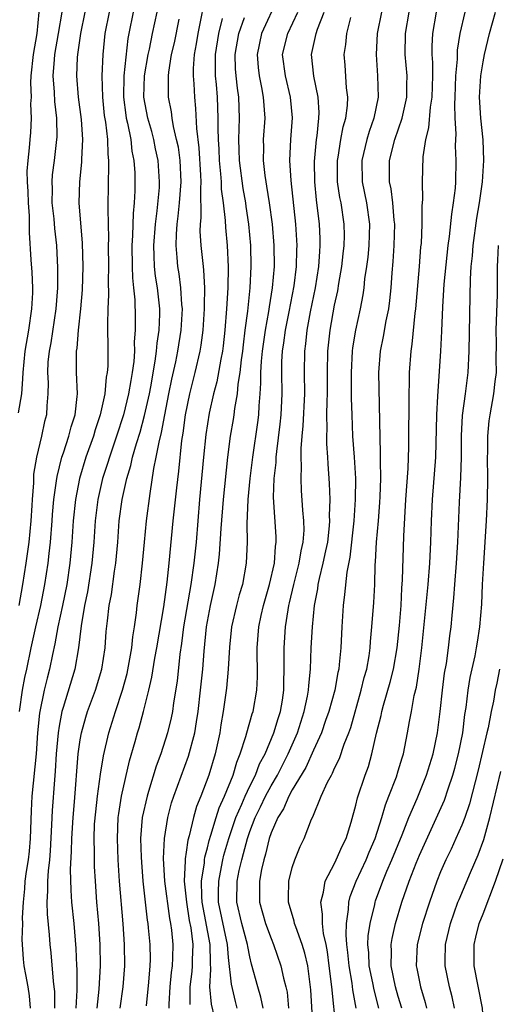
# Model space of a CAD drawing. Units: inches. Extents: x 2619000 to 2622000, y 1488000 to 1491000.
# Drawn here: x 2619409 to 2619454, y 1489163 to 1489256 of the extents above; entities that cross this region are included whole.
import ezdxf

# ---------------------------------------------------------------- set-up
doc = ezdxf.new("R2010")
doc.units = ezdxf.units.IN
doc.header["$MEASUREMENT"] = 0
doc.layers.add('LD26191488_2ft', color=168, linetype='Continuous')

msp = doc.modelspace()

# ---------------------------------------------------------------- linework, layer by layer
at = {"layer": 'LD26191488_2ft'}
for points, elevation in [([(2619418.78, 1489163), (2619419.048, 1489165), (2619419.21, 1489167), (2619419.184, 1489169), (2619419.045, 1489170.955), (2619418.718, 1489175), (2619418.587, 1489177), (2619418.503, 1489179), (2619418.585, 1489181), (2619418.63, 1489181.37), (2619418.905, 1489183), (2619419.657, 1489186.343), (2619420.186, 1489188.185), (2619420.4, 1489189), (2619420.547, 1489189.453), (2619420.971, 1489191), (2619421.478, 1489193), (2619421.764, 1489194.236), (2619422.036, 1489196.036), (2619422.216, 1489197), (2619422.883, 1489200.883), (2619423.206, 1489203.206), (2619423.398, 1489205), (2619423.772, 1489209), (2619424.104, 1489212.104), (2619424.301, 1489213.7), (2619424.595, 1489216.595), (2619424.718, 1489217.282), (2619424.927, 1489219), (2619425.329, 1489221), (2619425.854, 1489223), (2619426.32, 1489225), (2619426.417, 1489225.583), (2619426.599, 1489227), (2619426.731, 1489229), (2619426.716, 1489229.284), (2619426.749, 1489231), (2619426.668, 1489232.668), (2619426.619, 1489233), (2619426.421, 1489235), (2619426.324, 1489236.324), (2619426.336, 1489237), (2619426.4, 1489237.6), (2619426.37, 1489240.369), (2619426.415, 1489241), (2619426.39, 1489241.61), (2619426.218, 1489244.218), (2619425.985, 1489246.015), (2619425.913, 1489247.913), (2619425.807, 1489249), (2619425.75, 1489250.25), (2619425.687, 1489251), (2619425.696, 1489251.696), (2619425.792, 1489253), (2619425.977, 1489254.023), (2619426.128, 1489255), (2619426.915, 1489259)], 8512), ([(2619433.634, 1489258.366), (2619432.115, 1489255), (2619431.695, 1489253), (2619431.777, 1489251.777), (2619431.87, 1489251), (2619432.111, 1489249.889), (2619432.269, 1489249), (2619432.404, 1489247), (2619432.263, 1489245), (2619432.275, 1489244.275), (2619432.249, 1489243), (2619432.411, 1489241.589), (2619432.503, 1489241), (2619432.586, 1489240.586), (2619432.833, 1489239), (2619433.11, 1489237), (2619433.279, 1489235), (2619433.284, 1489233), (2619433.11, 1489231), (2619432.814, 1489229.186), (2619432.765, 1489228.765), (2619432.442, 1489227), (2619432.161, 1489225), (2619432.066, 1489224.066), (2619432.01, 1489223), (2619432.02, 1489221.98), (2619431.955, 1489221), (2619431.852, 1489219.852), (2619431.814, 1489219), (2619431.723, 1489218.277), (2619431.243, 1489215), (2619430.998, 1489213), (2619430.804, 1489211), (2619430.717, 1489208.717), (2619430.752, 1489207), (2619430.666, 1489205), (2619430.303, 1489203), (2619429.998, 1489202.001), (2619429.738, 1489201), (2619429.267, 1489199), (2619429.073, 1489197.073), (2619428.965, 1489195), (2619428.791, 1489193.209), (2619428.488, 1489191), (2619428.264, 1489189.736), (2619428.159, 1489189), (2619427.723, 1489187), (2619427.144, 1489185), (2619426.386, 1489183), (2619425.976, 1489182.024), (2619425.675, 1489181), (2619425.271, 1489179.271), (2619425.146, 1489178.853), (2619425, 1489177.736), (2619424.897, 1489177.103), (2619424.899, 1489176.899), (2619424.813, 1489175), (2619425.01, 1489173), (2619425.29, 1489171.29), (2619425.423, 1489170.577), (2619425.614, 1489169), (2619425.56, 1489167.56), (2619425.566, 1489167), (2619425.539, 1489166.462), (2619425.348, 1489165), (2619425.333, 1489163.333)], 8518), ([(2619409.184, 1489219.184), (2619409.479, 1489221), (2619409.596, 1489222.404), (2619409.605, 1489223), (2619409.799, 1489225), (2619410.139, 1489227), (2619410.448, 1489229), (2619410.531, 1489230.531), (2619410.541, 1489231), (2619410.476, 1489232.476), (2619410.373, 1489233.627), (2619410.206, 1489236.206), (2619410.227, 1489237.773), (2619410.126, 1489239), (2619410.088, 1489240.088), (2619410.031, 1489241), (2619410.002, 1489241.998), (2619410.078, 1489243), (2619410.219, 1489244.219), (2619410.275, 1489245), (2619410.352, 1489245.648), (2619410.418, 1489247), (2619410.351, 1489248.351), (2619410.391, 1489249), (2619410.351, 1489250.351), (2619410.374, 1489251), (2619410.577, 1489253), (2619410.942, 1489255), (2619411.128, 1489257)], 8498), ([(2619413.252, 1489257), (2619412.934, 1489255), (2619412.585, 1489253), (2619412.536, 1489252.536), (2619412.418, 1489251), (2619412.532, 1489249.468), (2619412.566, 1489248.566), (2619412.759, 1489247), (2619412.786, 1489245.214), (2619412.775, 1489245), (2619412.544, 1489243), (2619412.36, 1489241.64), (2619412.312, 1489241), (2619412.338, 1489240.338), (2619412.333, 1489239), (2619412.505, 1489237.495), (2619412.577, 1489236.577), (2619412.757, 1489235), (2619412.868, 1489232.867), (2619412.86, 1489231), (2619412.704, 1489229), (2619412.213, 1489225.787), (2619412.062, 1489225), (2619411.96, 1489223.96), (2619411.922, 1489223), (2619411.977, 1489222.023), (2619411.958, 1489221), (2619411.856, 1489219.857), (2619411.809, 1489219), (2619411.633, 1489218.367), (2619411.338, 1489217), (2619410.866, 1489215), (2619410.606, 1489213.394), (2619410.581, 1489213), (2619410.58, 1489212.58), (2619410.452, 1489211), (2619410.435, 1489210.435), (2619410.341, 1489209), (2619410.143, 1489207), (2619409.872, 1489205), (2619409.568, 1489203), (2619409.193, 1489201)], 8500), ([(2619409.272, 1489191), (2619409.568, 1489193), (2619409.78, 1489194.22), (2619409.954, 1489195), (2619410.361, 1489197), (2619410.801, 1489199), (2619411.27, 1489201), (2619411.67, 1489203), (2619411.963, 1489205), (2619412.08, 1489205.92), (2619412.186, 1489207), (2619412.354, 1489209), (2619412.392, 1489209.608), (2619412.519, 1489211), (2619412.773, 1489212.773), (2619412.817, 1489213.183), (2619413.268, 1489215), (2619413.421, 1489215.421), (2619413.923, 1489217), (2619414.133, 1489217.867), (2619414.509, 1489219), (2619414.718, 1489220.718), (2619414.734, 1489221), (2619414.661, 1489223), (2619414.645, 1489224.646), (2619414.661, 1489225), (2619414.713, 1489225.287), (2619414.835, 1489227), (2619415.048, 1489229), (2619415.205, 1489230.795), (2619415.278, 1489233), (2619415.216, 1489235.216), (2619414.899, 1489239), (2619414.948, 1489241), (2619415.143, 1489242.857), (2619415.144, 1489243.144), (2619415.233, 1489245), (2619415.11, 1489246.89), (2619414.836, 1489249), (2619414.673, 1489251), (2619414.743, 1489252.742), (2619414.764, 1489253), (2619415.055, 1489255), (2619415.48, 1489257)], 8502), ([(2619417.736, 1489257), (2619417.334, 1489255), (2619417.125, 1489253), (2619417.033, 1489251), (2619417.086, 1489249), (2619417.271, 1489247.271), (2619417.378, 1489246.622), (2619417.561, 1489245), (2619417.596, 1489243.596), (2619417.668, 1489243), (2619417.681, 1489242.319), (2619417.635, 1489241), (2619417.593, 1489238.407), (2619417.653, 1489235.653), (2619417.635, 1489235), (2619417.659, 1489233), (2619417.626, 1489231.626), (2619417.664, 1489230.336), (2619417.595, 1489229), (2619417.566, 1489227.566), (2619417.605, 1489225), (2619417.592, 1489223.593), (2619417.548, 1489223), (2619417.456, 1489222.544), (2619417.324, 1489221), (2619416.897, 1489219), (2619416.421, 1489217.579), (2619416.257, 1489217), (2619415.538, 1489215), (2619414.928, 1489213), (2619414.544, 1489211), (2619414.337, 1489209), (2619414.199, 1489207), (2619414.018, 1489205), (2619413.728, 1489203), (2619413.327, 1489201), (2619412.889, 1489199), (2619412.603, 1489197.397), (2619412.376, 1489196.376), (2619412.103, 1489195), (2619411.867, 1489194.133), (2619411.601, 1489193), (2619411.163, 1489190.837), (2619410.976, 1489188.976), (2619410.829, 1489187), (2619410.438, 1489183), (2619410.376, 1489181.624), (2619410.291, 1489179), (2619410.186, 1489177.814), (2619410.081, 1489177), (2619409.901, 1489175.901), (2619409.781, 1489175), (2619409.732, 1489174.268), (2619409.602, 1489173), (2619409.527, 1489171.527), (2619409.541, 1489171), (2619409.493, 1489169.493), (2619409.622, 1489167.622), (2619409.688, 1489167), (2619409.823, 1489166.177), (2619410.047, 1489165), (2619410.179, 1489164.179), (2619410.293, 1489163)], 8504), ([(2619419.987, 1489257), (2619419.578, 1489255), (2619419.485, 1489254.515), (2619419.11, 1489251), (2619419.073, 1489249), (2619419.292, 1489247.293), (2619419.342, 1489247), (2619419.458, 1489246.542), (2619419.759, 1489245), (2619419.88, 1489243.88), (2619420.071, 1489243), (2619420.141, 1489241.859), (2619420.157, 1489241), (2619420.145, 1489240.146), (2619420.088, 1489239), (2619419.987, 1489238.013), (2619419.934, 1489235.933), (2619419.861, 1489235), (2619419.889, 1489233), (2619419.922, 1489231.922), (2619420.037, 1489231), (2619420.15, 1489229.85), (2619420.191, 1489228.191), (2619420.191, 1489227), (2619420.101, 1489225.899), (2619420.109, 1489225), (2619420.047, 1489224.047), (2619419.91, 1489223), (2619419.76, 1489222.24), (2619419.566, 1489221), (2619419.075, 1489219), (2619418.433, 1489217), (2619417.748, 1489215), (2619417.583, 1489214.417), (2619417.111, 1489213), (2619416.647, 1489211), (2619416.402, 1489209), (2619416.28, 1489207), (2619416.11, 1489205), (2619415.689, 1489202.311), (2619415.418, 1489201), (2619415.084, 1489199.084), (2619414.829, 1489197), (2619414.48, 1489195), (2619413.388, 1489191.388), (2619413.259, 1489191), (2619413, 1489189.616), (2619412.906, 1489189), (2619412.741, 1489187), (2619412.638, 1489185.362), (2619412.563, 1489184.563), (2619412.353, 1489181.647), (2619412.303, 1489180.303), (2619412.164, 1489177.836), (2619412.091, 1489177), (2619411.963, 1489175.963), (2619411.92, 1489175), (2619411.928, 1489174.072), (2619411.851, 1489173), (2619411.88, 1489171.88), (2619412.083, 1489169.916), (2619412.144, 1489169), (2619412.223, 1489168.223), (2619412.442, 1489165.558), (2619412.522, 1489165), (2619412.562, 1489164.562), (2619412.579, 1489163)], 8506), ([(2619414.608, 1489163), (2619414.704, 1489164.704), (2619414.701, 1489166.701), (2619414.679, 1489167), (2619414.632, 1489168.632), (2619414.419, 1489171), (2619414.217, 1489173), (2619414.136, 1489174.137), (2619414.097, 1489176.097), (2619414.183, 1489177.818), (2619414.194, 1489179), (2619414.324, 1489181), (2619414.46, 1489182.46), (2619414.815, 1489187), (2619415, 1489188.318), (2619415.116, 1489189), (2619415.521, 1489190.479), (2619415.687, 1489191), (2619416.43, 1489193), (2619417.042, 1489195), (2619417.35, 1489197), (2619417.461, 1489198.538), (2619417.563, 1489199.563), (2619417.733, 1489201), (2619417.941, 1489202.059), (2619418.236, 1489204.237), (2619418.366, 1489205), (2619418.54, 1489207), (2619418.682, 1489209), (2619418.954, 1489211), (2619419.398, 1489213), (2619419.779, 1489214.221), (2619419.938, 1489215), (2619420.304, 1489216.304), (2619420.64, 1489217.36), (2619421.074, 1489218.926), (2619421.523, 1489221), (2619421.647, 1489221.648), (2619422.078, 1489224.078), (2619422.194, 1489225), (2619422.244, 1489225.756), (2619422.435, 1489227), (2619422.495, 1489228.495), (2619422.495, 1489229), (2619422.28, 1489231), (2619422.097, 1489232.097), (2619421.996, 1489233), (2619421.976, 1489234.024), (2619421.929, 1489235), (2619422.089, 1489237), (2619422.262, 1489238.262), (2619422.463, 1489240.463), (2619422.489, 1489241), (2619422.363, 1489243), (2619422.11, 1489244.11), (2619421.931, 1489245), (2619421.741, 1489245.74), (2619421.383, 1489247), (2619421.003, 1489249), (2619421.059, 1489251), (2619421.407, 1489253), (2619421.529, 1489253.529), (2619421.821, 1489255), (2619422.272, 1489257)], 8508), ([(2619427.951, 1489161), (2619427.379, 1489163.379), (2619427.233, 1489165), (2619427.335, 1489166.665), (2619427.279, 1489167.279), (2619427.262, 1489169), (2619426.512, 1489173), (2619426.468, 1489173.532), (2619426.441, 1489175), (2619426.711, 1489176.711), (2619426.724, 1489177), (2619426.756, 1489177.244), (2619427, 1489178.137), (2619427.16, 1489178.84), (2619427.317, 1489179.317), (2619427.814, 1489181), (2619428.105, 1489181.895), (2619428.62, 1489183), (2619429.423, 1489185), (2619429.765, 1489186.235), (2619430.094, 1489187), (2619430.627, 1489188.627), (2619430.72, 1489189), (2619431.226, 1489190.774), (2619431.31, 1489191), (2619431.654, 1489193), (2619431.713, 1489194.287), (2619431.695, 1489197), (2619431.846, 1489199), (2619432.073, 1489200.073), (2619432.288, 1489201), (2619432.867, 1489203), (2619433.315, 1489205), (2619433.413, 1489206.587), (2619433.488, 1489207), (2619433.48, 1489207.48), (2619433.225, 1489211.225), (2619433.311, 1489213), (2619433.483, 1489214.517), (2619433.5, 1489215), (2619433.543, 1489215.543), (2619433.869, 1489218.131), (2619433.953, 1489219), (2619434.044, 1489221), (2619434.01, 1489223), (2619434.025, 1489224.025), (2619434.079, 1489225), (2619434.206, 1489225.794), (2619434.363, 1489227), (2619434.712, 1489228.712), (2619435.177, 1489231.177), (2619435.401, 1489233), (2619435.432, 1489234.568), (2619435.457, 1489235), (2619435.329, 1489237), (2619434.886, 1489241.114), (2619434.776, 1489243), (2619434.877, 1489245), (2619435.025, 1489247.025), (2619434.852, 1489249), (2619434.351, 1489251), (2619434.092, 1489253), (2619434.575, 1489255), (2619435.516, 1489257)], 8520), ([(2619429.817, 1489163), (2619429.641, 1489163.641), (2619429.266, 1489165.266), (2619429, 1489167.768), (2619428.888, 1489169), (2619428.059, 1489173), (2619428.041, 1489173.958), (2619428.061, 1489175), (2619428.34, 1489176.34), (2619428.451, 1489177), (2619428.552, 1489177.448), (2619429.011, 1489179), (2619429.69, 1489181), (2619430.255, 1489182.255), (2619430.562, 1489183), (2619431, 1489183.945), (2619431.529, 1489185), (2619431.927, 1489186.073), (2619432.433, 1489187), (2619433.275, 1489189), (2619433.671, 1489190.329), (2619433.898, 1489191), (2619434.081, 1489192.081), (2619434.214, 1489193), (2619434.214, 1489193.786), (2619434.243, 1489195), (2619434.244, 1489196.244), (2619434.227, 1489197), (2619434.365, 1489199), (2619434.609, 1489200.609), (2619434.684, 1489201), (2619434.752, 1489201.248), (2619435.144, 1489203), (2619435.654, 1489205), (2619435.833, 1489206.167), (2619436.028, 1489207), (2619436.113, 1489208.113), (2619436.099, 1489209), (2619435.998, 1489210.002), (2619435.872, 1489211.872), (2619435.828, 1489213), (2619435.874, 1489214.126), (2619435.841, 1489215), (2619435.84, 1489215.84), (2619435.932, 1489217), (2619436.033, 1489217.967), (2619436.177, 1489221), (2619436.153, 1489223), (2619436.175, 1489225), (2619436.28, 1489225.72), (2619436.408, 1489227), (2619436.726, 1489228.726), (2619437.184, 1489231), (2619437.508, 1489233), (2619437.59, 1489234.41), (2619437.648, 1489235), (2619437.637, 1489235.637), (2619437.569, 1489237), (2619437.289, 1489239.289), (2619437.117, 1489241), (2619437.094, 1489242.905), (2619437.282, 1489245), (2619437.341, 1489245.341), (2619437.512, 1489247), (2619437.534, 1489247.534), (2619437.462, 1489249), (2619437.04, 1489250.96), (2619436.808, 1489253), (2619437.269, 1489255), (2619437.394, 1489255.394), (2619438.02, 1489257)], 8522), ([(2619432.257, 1489163), (2619432.049, 1489164.049), (2619431.763, 1489165), (2619431.161, 1489167.161), (2619431, 1489167.84), (2619430.809, 1489168.809), (2619430.788, 1489169), (2619430.26, 1489171), (2619429.778, 1489173), (2619429.807, 1489175), (2619430.005, 1489176.005), (2619430.236, 1489177), (2619430.412, 1489177.588), (2619430.771, 1489179), (2619431, 1489179.665), (2619431.511, 1489181), (2619432.006, 1489181.995), (2619432.482, 1489183), (2619433, 1489183.975), (2619433.599, 1489185), (2619434.618, 1489187), (2619435.487, 1489189), (2619436.139, 1489191), (2619436.455, 1489192.455), (2619436.549, 1489193), (2619436.559, 1489193.441), (2619436.721, 1489195), (2619436.796, 1489197), (2619436.915, 1489199), (2619437.106, 1489201), (2619437.405, 1489202.595), (2619437.455, 1489203), (2619437.569, 1489203.569), (2619437.933, 1489205), (2619438.161, 1489206.161), (2619438.345, 1489207), (2619438.516, 1489208.516), (2619438.552, 1489209), (2619438.528, 1489209.472), (2619438.564, 1489211), (2619438.519, 1489212.519), (2619438.389, 1489214.388), (2619438.365, 1489215), (2619438.268, 1489216.268), (2619438.267, 1489217), (2619438.303, 1489217.697), (2619438.274, 1489219), (2619438.286, 1489220.286), (2619438.319, 1489221), (2619438.319, 1489223), (2619438.36, 1489225), (2619438.577, 1489227), (2619439, 1489229.368), (2619439.29, 1489230.71), (2619439.398, 1489231.398), (2619439.685, 1489233), (2619439.807, 1489234.193), (2619439.908, 1489235), (2619439.926, 1489235.926), (2619439.906, 1489237), (2619439.61, 1489239), (2619439.506, 1489239.506), (2619439.276, 1489241), (2619439.26, 1489243), (2619439.328, 1489243.328), (2619439.599, 1489245), (2619439.812, 1489246.188), (2619440.049, 1489247), (2619440.207, 1489248.208), (2619440.245, 1489249), (2619440.131, 1489249.869), (2619439.991, 1489251.991), (2619439.9, 1489253), (2619440.057, 1489253.943), (2619440.15, 1489255), (2619440.517, 1489256.518)], 8524), ([(2619443.412, 1489257), (2619443.016, 1489255), (2619442.904, 1489253), (2619443.057, 1489251), (2619443.099, 1489249), (2619442.704, 1489247), (2619442.255, 1489245.745), (2619442.045, 1489245), (2619441.566, 1489243), (2619441.6, 1489241), (2619442.009, 1489239), (2619442.296, 1489237), (2619442.241, 1489235), (2619442.123, 1489233.877), (2619442.01, 1489233), (2619441.832, 1489231.832), (2619441.753, 1489231), (2619441.67, 1489230.329), (2619441.414, 1489229), (2619440.956, 1489227), (2619440.681, 1489225.32), (2619440.644, 1489225), (2619440.55, 1489223), (2619440.572, 1489221.428), (2619440.567, 1489220.567), (2619440.61, 1489219), (2619440.701, 1489217), (2619440.857, 1489215), (2619440.956, 1489213), (2619440.93, 1489211), (2619440.801, 1489209), (2619440.436, 1489205.564), (2619440.153, 1489204.153), (2619439.946, 1489202.054), (2619439.796, 1489201), (2619439.666, 1489199), (2619439.577, 1489197), (2619439.441, 1489195.441), (2619439.384, 1489195), (2619439.306, 1489194.694), (2619439.005, 1489193), (2619438.462, 1489191), (2619438.15, 1489190.15), (2619437.755, 1489189), (2619437, 1489187.364), (2619436.281, 1489185.719), (2619435, 1489183.595), (2619434.672, 1489183), (2619434.177, 1489181.823), (2619433.638, 1489181), (2619433, 1489179.539), (2619432.815, 1489179), (2619432.478, 1489177.522), (2619432.308, 1489177), (2619432.098, 1489176.098), (2619431.899, 1489175), (2619431.918, 1489174.082), (2619431.915, 1489173), (2619432.487, 1489171), (2619433, 1489169.569), (2619433.239, 1489169), (2619433.924, 1489167), (2619434.176, 1489165.824), (2619434.405, 1489165), (2619434.51, 1489164.51), (2619434.658, 1489163)], 8526), ([(2619436.986, 1489160.986), (2619436.746, 1489164.746), (2619436.464, 1489167), (2619436.194, 1489168.194), (2619435.951, 1489169), (2619435.327, 1489170.674), (2619435.226, 1489171), (2619435.197, 1489171.197), (2619434.655, 1489173), (2619434.646, 1489173.354), (2619434.683, 1489175), (2619435, 1489176.263), (2619435.246, 1489177), (2619435.746, 1489178.254), (2619436.118, 1489179), (2619436.829, 1489180.83), (2619436.947, 1489181.053), (2619437.738, 1489183), (2619438.341, 1489184.341), (2619438.691, 1489185), (2619438.809, 1489185.191), (2619439, 1489185.652), (2619439.445, 1489186.556), (2619439.908, 1489187.908), (2619440.345, 1489189), (2619440.52, 1489189.479), (2619441.513, 1489193), (2619441.795, 1489194.204), (2619442.027, 1489195), (2619442.249, 1489196.249), (2619442.349, 1489197), (2619442.379, 1489197.621), (2619442.511, 1489199), (2619442.695, 1489201.305), (2619442.791, 1489203), (2619442.839, 1489204.839), (2619442.87, 1489205.129), (2619442.956, 1489207), (2619443.128, 1489209), (2619443.263, 1489210.737), (2619443.292, 1489211.292), (2619443.344, 1489213), (2619443.323, 1489214.677), (2619443.34, 1489215.34), (2619443.159, 1489223), (2619443.317, 1489225), (2619443.619, 1489226.381), (2619443.869, 1489227.868), (2619444.11, 1489229), (2619444.21, 1489229.79), (2619444.321, 1489231), (2619444.418, 1489232.418), (2619444.525, 1489233.475), (2619444.631, 1489235), (2619444.669, 1489237), (2619444.618, 1489237.382), (2619444.48, 1489239), (2619444.327, 1489240.327), (2619444.178, 1489241), (2619444.168, 1489241.832), (2619444.184, 1489243), (2619444.69, 1489245), (2619445.386, 1489247), (2619445.812, 1489249), (2619445.812, 1489250.188), (2619445.83, 1489251), (2619445.66, 1489253), (2619445.687, 1489255), (2619446.037, 1489257)], 8528), ([(2619439.135, 1489161), (2619438.738, 1489165), (2619438.497, 1489167), (2619438.32, 1489168.32), (2619438.186, 1489169), (2619437.947, 1489170.053), (2619437.846, 1489171), (2619437.871, 1489171.872), (2619437.698, 1489173), (2619437.961, 1489173.961), (2619438.121, 1489175), (2619439, 1489176.67), (2619439.159, 1489177), (2619439.708, 1489178.292), (2619440.078, 1489179), (2619440.562, 1489180.562), (2619441, 1489182.156), (2619441.155, 1489182.845), (2619441.877, 1489185), (2619442.18, 1489185.82), (2619442.519, 1489187), (2619442.959, 1489188.959), (2619443.377, 1489190.623), (2619443.446, 1489191), (2619443.603, 1489191.603), (2619444.24, 1489193.76), (2619444.551, 1489195), (2619444.899, 1489197), (2619445.111, 1489199.111), (2619445.261, 1489201), (2619445.352, 1489202.648), (2619445.414, 1489203.414), (2619445.537, 1489207.537), (2619445.731, 1489211), (2619445.922, 1489213.923), (2619445.995, 1489215.994), (2619446.012, 1489217), (2619446.043, 1489220.043), (2619446.038, 1489221), (2619446.067, 1489222.067), (2619446.067, 1489223), (2619446.205, 1489225), (2619446.321, 1489225.679), (2619446.603, 1489228.603), (2619446.662, 1489229), (2619447.013, 1489233), (2619447.144, 1489234.856), (2619447.18, 1489235.18), (2619447.252, 1489237), (2619447.263, 1489238.737), (2619447.318, 1489239.318), (2619447.292, 1489241), (2619447.347, 1489243.347), (2619447.598, 1489245), (2619447.899, 1489246.101), (2619448.051, 1489248.051), (2619448.21, 1489249), (2619448.261, 1489251), (2619448.255, 1489252.256), (2619448.202, 1489253), (2619448.201, 1489253.799), (2619448.259, 1489255), (2619448.606, 1489257)], 8530), ([(2619441.04, 1489163), (2619440.721, 1489164.721), (2619440.65, 1489165.35), (2619440.365, 1489167), (2619440.252, 1489168.252), (2619440.153, 1489169), (2619440.073, 1489169.927), (2619440.114, 1489171), (2619440.321, 1489172.32), (2619440.341, 1489173), (2619440.47, 1489173.53), (2619441.021, 1489175), (2619441.97, 1489177), (2619442.271, 1489177.729), (2619442.827, 1489179), (2619443.459, 1489181), (2619443.795, 1489182.205), (2619444.124, 1489183), (2619444.822, 1489184.822), (2619445, 1489185.389), (2619445.358, 1489186.642), (2619445.481, 1489187), (2619445.884, 1489189), (2619446.053, 1489190.053), (2619446.24, 1489191), (2619446.509, 1489192.509), (2619446.711, 1489193.289), (2619446.986, 1489195), (2619447.241, 1489197), (2619447.831, 1489203), (2619447.986, 1489205), (2619448.07, 1489207), (2619448.126, 1489209), (2619448.228, 1489211), (2619448.549, 1489215), (2619448.643, 1489219), (2619448.751, 1489220.751), (2619448.761, 1489221.239), (2619449.006, 1489225), (2619449.106, 1489226.894), (2619449.194, 1489229.194), (2619449.323, 1489231.323), (2619449.696, 1489235), (2619449.822, 1489235.822), (2619450.044, 1489237.956), (2619450.228, 1489239), (2619450.389, 1489240.389), (2619450.429, 1489241), (2619450.472, 1489243), (2619450.406, 1489244.405), (2619450.421, 1489245), (2619450.466, 1489245.534), (2619450.372, 1489247), (2619450.327, 1489248.326), (2619450.372, 1489249), (2619450.442, 1489251), (2619450.577, 1489252.577), (2619450.575, 1489253), (2619450.593, 1489253.407), (2619450.828, 1489255), (2619451.315, 1489257)], 8532), ([(2619443.17, 1489163), (2619442.724, 1489164.724), (2619442.602, 1489165.398), (2619442.266, 1489167), (2619442.222, 1489168.222), (2619442.144, 1489169), (2619442.174, 1489169.826), (2619442.35, 1489171), (2619442.777, 1489172.777), (2619442.816, 1489173), (2619442.862, 1489173.138), (2619443.54, 1489175), (2619443.924, 1489175.924), (2619444.4, 1489177), (2619445.365, 1489179.365), (2619446.004, 1489181), (2619446.779, 1489182.779), (2619447.672, 1489185), (2619448.285, 1489187), (2619448.705, 1489189), (2619448.96, 1489191), (2619449.165, 1489193), (2619449.376, 1489194.623), (2619449.549, 1489195.548), (2619449.748, 1489197), (2619449.869, 1489198.132), (2619449.988, 1489199), (2619450.076, 1489200.076), (2619450.256, 1489201.744), (2619450.339, 1489203), (2619450.496, 1489205), (2619450.615, 1489207), (2619450.775, 1489210.775), (2619450.916, 1489213.084), (2619450.978, 1489215), (2619450.977, 1489217.023), (2619451.072, 1489218.928), (2619451.358, 1489221), (2619451.607, 1489223), (2619451.697, 1489225), (2619451.799, 1489230.201), (2619451.812, 1489231.812), (2619451.879, 1489233), (2619451.992, 1489234.009), (2619452.059, 1489235), (2619452.429, 1489237.571), (2619452.669, 1489239), (2619452.939, 1489241), (2619453.067, 1489243), (2619453, 1489244.966), (2619452.78, 1489247), (2619452.655, 1489249), (2619452.789, 1489251), (2619453, 1489252.318), (2619453.133, 1489253), (2619453.595, 1489255), (2619454.169, 1489257)], 8534), ([(2619416.599, 1489163), (2619416.79, 1489164.79), (2619416.903, 1489167), (2619416.895, 1489169), (2619416.766, 1489171), (2619416.582, 1489173), (2619416.433, 1489175), (2619416.358, 1489176.358), (2619416.34, 1489177), (2619416.347, 1489177.653), (2619416.308, 1489179), (2619416.362, 1489180.362), (2619416.458, 1489181.542), (2619416.633, 1489183), (2619416.913, 1489185.087), (2619417.186, 1489186.814), (2619417.694, 1489189), (2619418.328, 1489191), (2619419, 1489193), (2619419.419, 1489194.581), (2619419.627, 1489195.627), (2619419.861, 1489197), (2619419.959, 1489198.041), (2619420.132, 1489199), (2619420.318, 1489200.318), (2619420.385, 1489201), (2619420.642, 1489203), (2619420.867, 1489205), (2619421.049, 1489207), (2619421.255, 1489209), (2619421.591, 1489211.591), (2619421.953, 1489213.953), (2619422.173, 1489215), (2619422.433, 1489216.433), (2619422.672, 1489217.327), (2619422.973, 1489219), (2619423.363, 1489221), (2619423.639, 1489222.361), (2619424.013, 1489224.013), (2619424.207, 1489225), (2619424.516, 1489227), (2619424.636, 1489229), (2619424.592, 1489229.408), (2619424.501, 1489231), (2619424.323, 1489232.323), (2619424.204, 1489233), (2619424.157, 1489233.843), (2619424.051, 1489235), (2619424.07, 1489236.07), (2619424.149, 1489237), (2619424.253, 1489237.747), (2619424.371, 1489239), (2619424.529, 1489241), (2619424.435, 1489243), (2619424.256, 1489244.256), (2619424.095, 1489245), (2619423.792, 1489246.208), (2619423.669, 1489247), (2619423.606, 1489247.606), (2619423.329, 1489249), (2619423.329, 1489250.671), (2619423.312, 1489251), (2619423.344, 1489251.343), (2619423.623, 1489253), (2619423.887, 1489254.113), (2619424.335, 1489256.335)], 8510), ([(2619428.399, 1489256.4), (2619428.045, 1489255), (2619427.742, 1489253), (2619427.728, 1489251.728), (2619427.741, 1489251), (2619427.826, 1489250.175), (2619427.916, 1489249), (2619427.99, 1489247), (2619427.97, 1489246.03), (2619427.998, 1489245), (2619428.065, 1489244.065), (2619428.109, 1489243), (2619428.245, 1489241.755), (2619428.294, 1489241), (2619428.302, 1489240.302), (2619428.477, 1489239), (2619428.664, 1489237.336), (2619428.69, 1489236.69), (2619428.862, 1489235), (2619428.961, 1489232.961), (2619428.914, 1489231), (2619428.791, 1489229), (2619428.643, 1489227), (2619428.477, 1489225.523), (2619428.411, 1489225), (2619428.254, 1489224.254), (2619427.875, 1489222.125), (2619427.568, 1489221), (2619427.166, 1489219.166), (2619426.863, 1489217.138), (2619426.642, 1489215), (2619426.261, 1489211), (2619426.081, 1489209), (2619425.922, 1489207), (2619425.726, 1489205), (2619425.446, 1489203), (2619424.752, 1489199), (2619424.568, 1489197.432), (2619424.408, 1489196.408), (2619424.14, 1489193.86), (2619423.809, 1489191.809), (2619423.696, 1489191), (2619423.583, 1489190.416), (2619423.245, 1489189), (2619422.592, 1489187), (2619422.156, 1489185.844), (2619421.451, 1489183.451), (2619421.303, 1489183), (2619420.855, 1489181), (2619420.695, 1489179), (2619420.74, 1489177.261), (2619420.766, 1489176.766), (2619420.922, 1489175), (2619421.321, 1489171.321), (2619421.378, 1489171), (2619421.424, 1489170.576), (2619421.562, 1489169), (2619421.588, 1489167.588), (2619421.575, 1489167), (2619421.443, 1489165.443), (2619421.211, 1489163.211)], 8514), ([(2619423.381, 1489163), (2619423.384, 1489163.384), (2619423.474, 1489165), (2619423.621, 1489166.379), (2619423.705, 1489167), (2619423.737, 1489167.737), (2619423.761, 1489169), (2619423.633, 1489170.367), (2619423.546, 1489171), (2619423.453, 1489171.453), (2619422.994, 1489175), (2619422.863, 1489177.137), (2619422.94, 1489179), (2619423.257, 1489181), (2619423.625, 1489182.375), (2619423.835, 1489183), (2619425.217, 1489186.783), (2619425.798, 1489189), (2619425.978, 1489190.022), (2619426.111, 1489191), (2619426.349, 1489193), (2619426.57, 1489195), (2619426.696, 1489196.696), (2619426.914, 1489199), (2619427.291, 1489201), (2619427.592, 1489202.408), (2619427.737, 1489203), (2619428.05, 1489205), (2619428.141, 1489205.859), (2619428.289, 1489208.29), (2619428.505, 1489211), (2619428.911, 1489215), (2619429.183, 1489217), (2619429.453, 1489218.547), (2619429.526, 1489219), (2619429.585, 1489219.585), (2619429.83, 1489221), (2619429.893, 1489221.892), (2619430.076, 1489223), (2619430.205, 1489224.205), (2619430.325, 1489225), (2619430.388, 1489225.612), (2619430.575, 1489227), (2619430.796, 1489228.796), (2619431.022, 1489231), (2619431.141, 1489233), (2619431.108, 1489235), (2619430.92, 1489237), (2619430.657, 1489238.657), (2619430.618, 1489239), (2619430.363, 1489240.363), (2619430.018, 1489243), (2619430.004, 1489244.004), (2619429.957, 1489245), (2619430.008, 1489246.008), (2619430.031, 1489247), (2619429.95, 1489249), (2619429.825, 1489249.825), (2619429.696, 1489251), (2619429.657, 1489251.657), (2619429.632, 1489253), (2619429.977, 1489255), (2619430.497, 1489256.497)], 8516), ([(2619445.332, 1489163), (2619445, 1489164.092), (2619444.747, 1489165), (2619444.326, 1489167), (2619444.356, 1489168.356), (2619444.329, 1489169), (2619444.416, 1489169.584), (2619444.749, 1489171), (2619445.349, 1489173), (2619446.034, 1489175), (2619446.685, 1489176.685), (2619447, 1489177.45), (2619448.746, 1489181.253), (2619449.356, 1489182.644), (2619449.695, 1489183.695), (2619450.15, 1489185), (2619450.337, 1489185.663), (2619450.683, 1489187), (2619451.082, 1489189), (2619451.285, 1489190.715), (2619451.395, 1489191.395), (2619451.582, 1489193), (2619451.796, 1489194.204), (2619452.242, 1489196.242), (2619452.391, 1489197), (2619452.462, 1489197.538), (2619452.701, 1489199), (2619452.871, 1489201.129), (2619452.952, 1489203), (2619453.062, 1489205), (2619453.328, 1489209), (2619453.418, 1489211), (2619453.449, 1489213), (2619453.432, 1489215), (2619453.45, 1489215.45), (2619453.448, 1489217), (2619453.578, 1489218.422), (2619453.657, 1489219), (2619454.027, 1489221), (2619454.14, 1489222.14), (2619454.256, 1489223), (2619454.243, 1489224.243), (2619454.27, 1489225.73), (2619454.254, 1489227), (2619454.351, 1489230.351), (2619454.362, 1489233), (2619454.407, 1489233.593), (2619454.473, 1489235)], 8536), ([(2619454.564, 1489195), (2619454.309, 1489193.691), (2619454.152, 1489193), (2619453.974, 1489191.974), (2619453.757, 1489191), (2619453.469, 1489189.469), (2619453.348, 1489189), (2619452.531, 1489185.469), (2619451.711, 1489182.289), (2619451.274, 1489181), (2619451, 1489180.276), (2619450.445, 1489179), (2619449.993, 1489178.007), (2619449.497, 1489177), (2619449, 1489175.874), (2619448.643, 1489175), (2619447.939, 1489173), (2619447.292, 1489171), (2619446.779, 1489169), (2619446.692, 1489167), (2619446.752, 1489166.752), (2619447.087, 1489165), (2619447.551, 1489163.551), (2619447.678, 1489163)], 8538), ([(2619450.295, 1489163), (2619450.074, 1489164.074), (2619449.835, 1489165), (2619449.441, 1489167), (2619449.432, 1489167.432), (2619449.452, 1489169), (2619449.918, 1489171), (2619450.637, 1489173), (2619450.736, 1489173.265), (2619451.811, 1489175.811), (2619452.539, 1489177.461), (2619453.073, 1489178.927), (2619453.654, 1489181), (2619454.668, 1489185.331)], 8540), ([(2619454.678, 1489145), (2619454.364, 1489147), (2619454.142, 1489148.142), (2619453.915, 1489149), (2619453.772, 1489149.772), (2619453.444, 1489151), (2619453.392, 1489151.392), (2619453.06, 1489153), (2619452.806, 1489155), (2619452.79, 1489156.79), (2619452.773, 1489157), (2619452.967, 1489159), (2619453.089, 1489161), (2619452.959, 1489163), (2619452.177, 1489167), (2619452.152, 1489169), (2619452.307, 1489169.694), (2619452.643, 1489171), (2619453, 1489171.892), (2619454.179, 1489175), (2619454.902, 1489177.098)], 8542)]:
    msp.add_lwpolyline(points, dxfattribs=dict(at, elevation=elevation))

doc.saveas('drawing.dxf')
